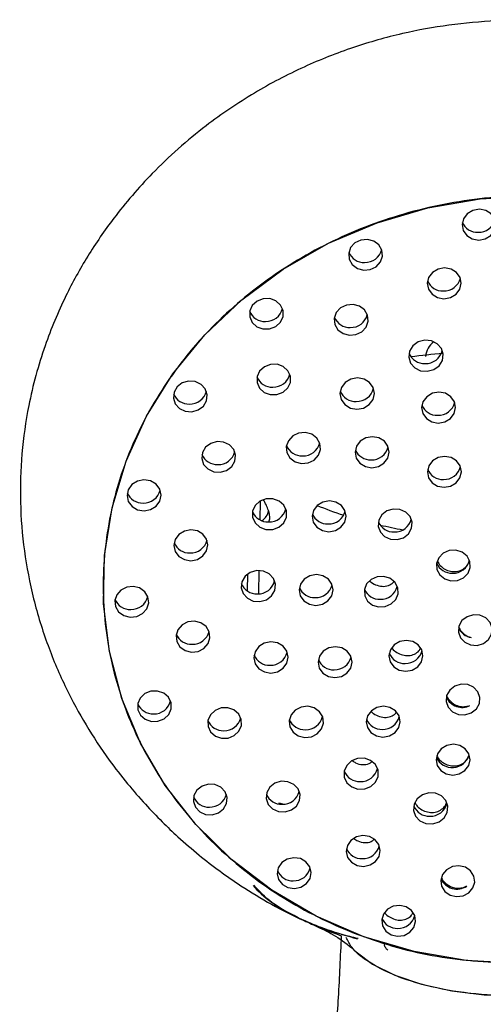
# Model space of a CAD drawing. Units: millimetres. Extents: x 48 to 1870, y 131 to 1970.
# Drawn here: x 1286 to 1311, y 981 to 1034 of the extents above; entities that cross this region are included whole.
import ezdxf

# ---------------------------------------------------------------- set-up
doc = ezdxf.new("R2010")
doc.units = ezdxf.units.MM

msp = doc.modelspace()

# ---------------------------------------------------------------- linework, layer by layer
at = {"color": 7, "linetype": 'Continuous', "lineweight": 25}
for p, q in [((1298.859, 1006.876), (1298.878, 1007.916)), ((1298.174, 1003.948), (1298.157, 1003.026)), ((1298.785, 1002.867), (1298.808, 1004.139))]:
    msp.add_line(p, q, dxfattribs=at)
at = {"color": 7, "linetype": 'Continuous', "lineweight": 25, "flags": 128}
for points in [[(1312.93, 982.79), (1310.053, 982.954), (1307.227, 983.445), (1304.497, 984.254), (1301.906, 985.368), (1299.495, 986.771), (1297.301, 988.44), (1295.361, 990.348), (1293.703, 992.466), (1292.355, 994.76), (1291.337, 997.194), (1290.666, 999.729), (1290.352, 1002.326), (1290.4, 1004.944), (1290.809, 1007.541), (1291.573, 1010.076), (1292.68, 1012.51), (1294.113, 1014.804), (1295.848, 1016.922), (1297.859, 1018.83), (1300.113, 1020.499), (1302.576, 1021.902), (1305.208, 1023.016), (1307.967, 1023.825), (1310.811, 1024.316), (1313.695, 1024.48)], [(1310.764, 1023.751), (1310.409, 1023.687), (1310.106, 1023.505), (1309.9, 1023.233), (1309.824, 1022.912), (1309.889, 1022.592), (1310.084, 1022.32), (1310.381, 1022.138), (1310.733, 1022.074), (1311.088, 1022.138), (1311.391, 1022.32), (1311.597, 1022.592), (1311.673, 1022.912), (1311.608, 1023.233), (1311.413, 1023.505), (1311.116, 1023.687), (1310.764, 1023.751)], [(1304.326, 1022.077), (1304.006, 1021.922), (1303.773, 1021.668), (1303.665, 1021.354), (1303.696, 1021.029), (1303.862, 1020.741), (1304.138, 1020.535), (1304.482, 1020.441), (1304.841, 1020.475), (1305.161, 1020.63), (1305.393, 1020.884), (1305.502, 1021.198), (1305.471, 1021.523), (1305.305, 1021.811), (1305.029, 1022.017), (1304.685, 1022.111), (1304.326, 1022.077)], [(1308.874, 1020.567), (1308.519, 1020.503), (1308.216, 1020.322), (1308.011, 1020.05), (1307.934, 1019.729), (1307.999, 1019.408), (1308.194, 1019.136), (1308.491, 1018.954), (1308.843, 1018.891), (1309.198, 1018.954), (1309.501, 1019.136), (1309.707, 1019.408), (1309.783, 1019.729), (1309.718, 1020.05), (1309.523, 1020.322), (1309.227, 1020.503), (1308.874, 1020.567)], [(1298.686, 1018.765), (1298.429, 1018.531), (1298.289, 1018.228), (1298.286, 1017.901), (1298.422, 1017.6), (1298.675, 1017.371), (1299.007, 1017.248), (1299.368, 1017.251), (1299.702, 1017.379), (1299.959, 1017.613), (1300.099, 1017.916), (1300.102, 1018.243), (1299.966, 1018.544), (1299.713, 1018.773), (1299.381, 1018.896), (1299.02, 1018.893), (1298.686, 1018.765)], [(1303.545, 1018.545), (1303.225, 1018.39), (1302.993, 1018.136), (1302.884, 1017.822), (1302.915, 1017.497), (1303.082, 1017.209), (1303.358, 1017.003), (1303.702, 1016.91), (1304.061, 1016.943), (1304.381, 1017.099), (1304.613, 1017.352), (1304.722, 1017.666), (1304.691, 1017.991), (1304.525, 1018.279), (1304.249, 1018.485), (1303.905, 1018.579), (1303.545, 1018.545)], [(1308.157, 1016.606), (1307.794, 1016.64), (1307.442, 1016.546), (1307.155, 1016.337), (1306.976, 1016.045), (1306.933, 1015.716), (1307.031, 1015.398), (1307.257, 1015.141), (1307.575, 1014.984), (1307.938, 1014.95), (1308.29, 1015.044), (1308.577, 1015.253), (1308.756, 1015.545), (1308.799, 1015.874), (1308.701, 1016.192), (1308.475, 1016.449), (1308.157, 1016.606)], [(1299.085, 1015.199), (1298.828, 1014.965), (1298.687, 1014.662), (1298.685, 1014.335), (1298.82, 1014.034), (1299.073, 1013.805), (1299.406, 1013.682), (1299.766, 1013.685), (1300.101, 1013.813), (1300.357, 1014.047), (1300.498, 1014.35), (1300.501, 1014.677), (1300.365, 1014.978), (1300.112, 1015.207), (1299.78, 1015.33), (1299.419, 1015.327), (1299.085, 1015.199)], [(1294.346, 1014.108), (1294.175, 1013.817), (1294.139, 1013.491), (1294.243, 1013.18), (1294.471, 1012.93), (1294.788, 1012.78), (1295.147, 1012.752), (1295.493, 1012.852), (1295.772, 1013.063), (1295.943, 1013.353), (1295.979, 1013.679), (1295.875, 1013.991), (1295.647, 1014.241), (1295.33, 1014.391), (1294.971, 1014.418), (1294.625, 1014.319), (1294.346, 1014.108)], [(1304.144, 1014.588), (1303.785, 1014.523), (1303.478, 1014.339), (1303.27, 1014.064), (1303.192, 1013.739), (1303.258, 1013.414), (1303.456, 1013.139), (1303.756, 1012.955), (1304.113, 1012.89), (1304.472, 1012.955), (1304.779, 1013.139), (1304.987, 1013.414), (1305.065, 1013.739), (1304.999, 1014.064), (1304.801, 1014.339), (1304.501, 1014.523), (1304.144, 1014.588)], [(1308.918, 1013.754), (1308.566, 1013.818), (1308.211, 1013.754), (1307.908, 1013.572), (1307.702, 1013.3), (1307.626, 1012.979), (1307.691, 1012.659), (1307.886, 1012.387), (1308.183, 1012.205), (1308.535, 1012.141), (1308.89, 1012.205), (1309.193, 1012.387), (1309.399, 1012.659), (1309.475, 1012.979), (1309.41, 1013.3), (1309.215, 1013.572), (1308.918, 1013.754)], [(1300.946, 1011.596), (1300.622, 1011.439), (1300.387, 1011.182), (1300.277, 1010.864), (1300.308, 1010.535), (1300.476, 1010.244), (1300.756, 1010.035), (1301.104, 1009.94), (1301.468, 1009.974), (1301.792, 1010.131), (1302.027, 1010.388), (1302.138, 1010.706), (1302.106, 1011.035), (1301.938, 1011.327), (1301.658, 1011.536), (1301.31, 1011.63), (1300.946, 1011.596)], [(1295.888, 1010.824), (1295.717, 1010.534), (1295.681, 1010.208), (1295.785, 1009.896), (1296.013, 1009.646), (1296.33, 1009.496), (1296.689, 1009.469), (1297.035, 1009.568), (1297.314, 1009.779), (1297.485, 1010.07), (1297.521, 1010.396), (1297.417, 1010.707), (1297.189, 1010.957), (1296.872, 1011.107), (1296.513, 1011.135), (1296.167, 1011.035), (1295.888, 1010.824)], [(1304.954, 1011.394), (1304.6, 1011.33), (1304.296, 1011.149), (1304.091, 1010.877), (1304.015, 1010.556), (1304.079, 1010.235), (1304.275, 1009.963), (1304.571, 1009.781), (1304.924, 1009.717), (1305.279, 1009.781), (1305.582, 1009.963), (1305.787, 1010.235), (1305.863, 1010.556), (1305.799, 1010.877), (1305.603, 1011.149), (1305.307, 1011.33), (1304.954, 1011.394)], [(1308.88, 1010.331), (1308.525, 1010.267), (1308.222, 1010.085), (1308.017, 1009.813), (1307.94, 1009.492), (1308.005, 1009.171), (1308.2, 1008.899), (1308.497, 1008.718), (1308.849, 1008.654), (1309.204, 1008.718), (1309.507, 1008.899), (1309.713, 1009.171), (1309.789, 1009.492), (1309.724, 1009.813), (1309.529, 1010.085), (1309.232, 1010.267), (1308.88, 1010.331)], [(1291.691, 1008.521), (1291.622, 1008.199), (1291.693, 1007.879), (1291.894, 1007.611), (1292.194, 1007.434), (1292.548, 1007.376), (1292.901, 1007.446), (1293.201, 1007.633), (1293.401, 1007.908), (1293.47, 1008.23), (1293.399, 1008.55), (1293.198, 1008.818), (1292.898, 1008.995), (1292.544, 1009.053), (1292.19, 1008.983), (1291.891, 1008.796), (1291.691, 1008.521)], [(1298.847, 1007.898), (1298.587, 1007.661), (1298.444, 1007.354), (1298.442, 1007.023), (1298.579, 1006.718), (1298.835, 1006.486), (1299.172, 1006.362), (1299.537, 1006.365), (1299.876, 1006.495), (1300.136, 1006.731), (1300.278, 1007.038), (1300.281, 1007.37), (1300.143, 1007.674), (1299.887, 1007.906), (1299.551, 1008.03), (1299.185, 1008.027), (1298.847, 1007.898)], [(1302.263, 1007.853), (1301.96, 1007.671), (1301.754, 1007.399), (1301.678, 1007.078), (1301.743, 1006.758), (1301.938, 1006.486), (1302.234, 1006.304), (1302.587, 1006.24), (1302.942, 1006.304), (1303.245, 1006.486), (1303.45, 1006.758), (1303.527, 1007.078), (1303.462, 1007.399), (1303.267, 1007.671), (1302.97, 1007.853), (1302.618, 1007.917), (1302.263, 1007.853)], [(1305.745, 1007.368), (1305.47, 1007.152), (1305.305, 1006.859), (1305.275, 1006.532), (1305.386, 1006.222), (1305.619, 1005.977), (1305.94, 1005.832), (1306.299, 1005.81), (1306.643, 1005.916), (1306.918, 1006.131), (1307.083, 1006.425), (1307.112, 1006.751), (1307.002, 1007.061), (1306.769, 1007.307), (1306.448, 1007.451), (1306.088, 1007.473), (1305.745, 1007.368)], [(1294.24, 1005.811), (1294.17, 1005.489), (1294.241, 1005.17), (1294.442, 1004.901), (1294.742, 1004.725), (1295.096, 1004.667), (1295.45, 1004.737), (1295.749, 1004.923), (1295.949, 1005.199), (1296.019, 1005.521), (1295.948, 1005.84), (1295.747, 1006.109), (1295.446, 1006.285), (1295.093, 1006.343), (1294.739, 1006.273), (1294.439, 1006.087), (1294.24, 1005.811)], [(1308.564, 1004.823), (1308.442, 1004.513), (1308.46, 1004.187), (1308.614, 1003.894), (1308.881, 1003.678), (1309.221, 1003.573), (1309.581, 1003.594), (1309.907, 1003.739), (1310.149, 1003.985), (1310.271, 1004.295), (1310.253, 1004.621), (1310.099, 1004.914), (1309.832, 1005.13), (1309.493, 1005.235), (1309.132, 1005.214), (1308.806, 1005.069), (1308.564, 1004.823)], [(1298.033, 1003.82), (1297.86, 1003.526), (1297.823, 1003.196), (1297.928, 1002.88), (1298.159, 1002.627), (1298.481, 1002.475), (1298.844, 1002.447), (1299.194, 1002.548), (1299.477, 1002.761), (1299.65, 1003.056), (1299.687, 1003.386), (1299.582, 1003.701), (1299.351, 1003.954), (1299.029, 1004.106), (1298.666, 1004.134), (1298.316, 1004.034), (1298.033, 1003.82)], [(1301.253, 1003.67), (1301.048, 1003.398), (1300.972, 1003.077), (1301.036, 1002.756), (1301.232, 1002.484), (1301.528, 1002.302), (1301.881, 1002.239), (1302.236, 1002.302), (1302.539, 1002.484), (1302.744, 1002.756), (1302.82, 1003.077), (1302.756, 1003.398), (1302.561, 1003.67), (1302.264, 1003.851), (1301.912, 1003.915), (1301.557, 1003.851), (1301.253, 1003.67)], [(1304.638, 1003.405), (1304.516, 1003.095), (1304.534, 1002.768), (1304.688, 1002.475), (1304.955, 1002.259), (1305.294, 1002.154), (1305.655, 1002.176), (1305.981, 1002.32), (1306.223, 1002.566), (1306.345, 1002.876), (1306.327, 1003.202), (1306.173, 1003.496), (1305.906, 1003.711), (1305.566, 1003.817), (1305.206, 1003.795), (1304.88, 1003.651), (1304.638, 1003.405)], [(1290.957, 1002.499), (1290.995, 1002.175), (1291.167, 1001.89), (1291.448, 1001.688), (1291.794, 1001.601), (1292.152, 1001.64), (1292.469, 1001.801), (1292.696, 1002.059), (1292.799, 1002.374), (1292.761, 1002.699), (1292.589, 1002.984), (1292.308, 1003.185), (1291.962, 1003.273), (1291.604, 1003.233), (1291.287, 1003.072), (1291.06, 1002.815), (1290.957, 1002.499)], [(1294.286, 1000.605), (1294.324, 1000.28), (1294.496, 999.996), (1294.776, 999.794), (1295.122, 999.706), (1295.481, 999.746), (1295.798, 999.907), (1296.025, 1000.165), (1296.127, 1000.48), (1296.089, 1000.804), (1295.917, 1001.089), (1295.637, 1001.291), (1295.291, 1001.378), (1294.932, 1001.339), (1294.615, 1001.178), (1294.388, 1000.92), (1294.286, 1000.605)], [(1309.735, 1000.482), (1309.968, 1000.236), (1310.289, 1000.091), (1310.649, 1000.07), (1310.992, 1000.175), (1311.267, 1000.391), (1311.432, 1000.684), (1311.461, 1001.011), (1311.351, 1001.32), (1311.118, 1001.566), (1310.797, 1001.711), (1310.438, 1001.732), (1310.094, 1001.627), (1309.819, 1001.412), (1309.654, 1001.118), (1309.625, 1000.792), (1309.735, 1000.482)], [(1298.577, 999.726), (1298.506, 999.4), (1298.578, 999.076), (1298.782, 998.804), (1299.086, 998.625), (1299.444, 998.567), (1299.802, 998.638), (1300.106, 998.827), (1300.308, 999.106), (1300.378, 999.432), (1300.306, 999.755), (1300.103, 1000.027), (1299.799, 1000.206), (1299.44, 1000.265), (1299.082, 1000.194), (1298.779, 1000.005), (1298.577, 999.726)], [(1305.855, 999.503), (1305.919, 999.182), (1306.114, 998.91), (1306.411, 998.729), (1306.764, 998.665), (1307.118, 998.729), (1307.422, 998.91), (1307.627, 999.182), (1307.703, 999.503), (1307.639, 999.824), (1307.443, 1000.096), (1307.147, 1000.278), (1306.794, 1000.342), (1306.439, 1000.278), (1306.136, 1000.096), (1305.931, 999.824), (1305.855, 999.503)], [(1302.08, 999.481), (1302.004, 999.16), (1302.068, 998.84), (1302.264, 998.568), (1302.56, 998.386), (1302.913, 998.322), (1303.267, 998.386), (1303.571, 998.568), (1303.776, 998.84), (1303.852, 999.16), (1303.788, 999.481), (1303.592, 999.753), (1303.296, 999.935), (1302.943, 999.999), (1302.588, 999.935), (1302.285, 999.753), (1302.08, 999.481)], [(1292.21, 996.579), (1292.352, 996.28), (1292.61, 996.056), (1292.945, 995.939), (1293.305, 995.948), (1293.637, 996.082), (1293.889, 996.319), (1294.023, 996.625), (1294.019, 996.952), (1293.877, 997.251), (1293.619, 997.475), (1293.285, 997.592), (1292.924, 997.583), (1292.592, 997.449), (1292.34, 997.211), (1292.206, 996.906), (1292.21, 996.579)], [(1309.07, 996.709), (1309.303, 996.463), (1309.624, 996.318), (1309.984, 996.297), (1310.327, 996.402), (1310.602, 996.618), (1310.767, 996.911), (1310.797, 997.238), (1310.686, 997.547), (1310.453, 997.793), (1310.132, 997.938), (1309.773, 997.959), (1309.429, 997.854), (1309.154, 997.639), (1308.989, 997.345), (1308.96, 997.019), (1309.07, 996.709)], [(1296.023, 995.668), (1296.165, 995.369), (1296.423, 995.145), (1296.758, 995.028), (1297.118, 995.037), (1297.45, 995.171), (1297.702, 995.408), (1297.836, 995.714), (1297.832, 996.041), (1297.69, 996.339), (1297.432, 996.564), (1297.098, 996.681), (1296.737, 996.672), (1296.405, 996.538), (1296.153, 996.3), (1296.019, 995.995), (1296.023, 995.668)], [(1300.43, 995.979), (1300.468, 995.65), (1300.642, 995.362), (1300.926, 995.158), (1301.277, 995.069), (1301.64, 995.109), (1301.961, 995.272), (1302.191, 995.533), (1302.294, 995.852), (1302.256, 996.181), (1302.082, 996.47), (1301.798, 996.674), (1301.448, 996.762), (1301.084, 996.722), (1300.763, 996.559), (1300.533, 996.298), (1300.43, 995.979)], [(1304.617, 995.925), (1304.681, 995.604), (1304.876, 995.332), (1305.173, 995.151), (1305.525, 995.087), (1305.88, 995.151), (1306.183, 995.332), (1306.389, 995.604), (1306.465, 995.925), (1306.401, 996.246), (1306.205, 996.518), (1305.909, 996.7), (1305.556, 996.763), (1305.201, 996.7), (1304.898, 996.518), (1304.693, 996.246), (1304.617, 995.925)], [(1308.477, 993.543), (1308.672, 993.271), (1308.969, 993.089), (1309.321, 993.025), (1309.676, 993.089), (1309.979, 993.271), (1310.185, 993.543), (1310.261, 993.864), (1310.197, 994.184), (1310.001, 994.456), (1309.705, 994.638), (1309.352, 994.702), (1308.997, 994.638), (1308.694, 994.456), (1308.489, 994.184), (1308.412, 993.864), (1308.477, 993.543)], [(1303.428, 992.913), (1303.571, 992.61), (1303.832, 992.383), (1304.171, 992.265), (1304.537, 992.274), (1304.873, 992.409), (1305.128, 992.65), (1305.264, 992.959), (1305.26, 993.291), (1305.116, 993.593), (1304.855, 993.821), (1304.516, 993.939), (1304.15, 993.929), (1303.815, 993.794), (1303.559, 993.553), (1303.423, 993.244), (1303.428, 992.913)], [(1295.338, 991.285), (1295.571, 991.039), (1295.892, 990.895), (1296.251, 990.873), (1296.595, 990.979), (1296.87, 991.194), (1297.035, 991.488), (1297.064, 991.814), (1296.954, 992.124), (1296.721, 992.37), (1296.4, 992.514), (1296.041, 992.536), (1295.697, 992.431), (1295.422, 992.215), (1295.257, 991.922), (1295.228, 991.595), (1295.338, 991.285)], [(1299.296, 991.439), (1299.529, 991.193), (1299.85, 991.048), (1300.21, 991.027), (1300.553, 991.132), (1300.828, 991.347), (1300.993, 991.641), (1301.023, 991.967), (1300.912, 992.277), (1300.679, 992.523), (1300.358, 992.668), (1299.999, 992.689), (1299.655, 992.584), (1299.38, 992.368), (1299.216, 992.075), (1299.186, 991.748), (1299.296, 991.439)], [(1307.304, 990.799), (1307.54, 990.55), (1307.865, 990.403), (1308.229, 990.382), (1308.577, 990.488), (1308.855, 990.707), (1309.022, 991.004), (1309.052, 991.334), (1308.941, 991.648), (1308.704, 991.897), (1308.379, 992.044), (1308.015, 992.065), (1307.668, 991.959), (1307.389, 991.74), (1307.222, 991.443), (1307.192, 991.113), (1307.304, 990.799)], [(1303.815, 988.293), (1304.119, 988.122), (1304.474, 988.07), (1304.826, 988.146), (1305.122, 988.337), (1305.316, 988.616), (1305.379, 988.939), (1305.301, 989.257), (1305.095, 989.522), (1304.791, 989.694), (1304.436, 989.745), (1304.083, 989.67), (1303.788, 989.478), (1303.593, 989.199), (1303.53, 988.876), (1303.608, 988.558), (1303.815, 988.293)], [(1300.063, 987.089), (1300.367, 986.918), (1300.722, 986.866), (1301.074, 986.942), (1301.37, 987.133), (1301.564, 987.412), (1301.627, 987.735), (1301.549, 988.053), (1301.343, 988.318), (1301.039, 988.49), (1300.683, 988.541), (1300.331, 988.466), (1300.036, 988.274), (1299.841, 987.995), (1299.778, 987.672), (1299.856, 987.354), (1300.063, 987.089)], [(1309.177, 986.511), (1309.525, 986.429), (1309.883, 986.475), (1310.197, 986.641), (1310.418, 986.902), (1310.514, 987.219), (1310.47, 987.543), (1310.292, 987.825), (1310.007, 988.021), (1309.659, 988.103), (1309.301, 988.057), (1308.988, 987.891), (1308.766, 987.63), (1308.67, 987.313), (1308.715, 986.989), (1308.893, 986.707), (1309.177, 986.511)], [(1305.965, 984.363), (1306.313, 984.281), (1306.671, 984.327), (1306.984, 984.493), (1307.206, 984.755), (1307.302, 985.071), (1307.257, 985.395), (1307.079, 985.677), (1306.795, 985.874), (1306.447, 985.955), (1306.089, 985.91), (1305.775, 985.744), (1305.554, 985.482), (1305.458, 985.165), (1305.502, 984.842), (1305.68, 984.56), (1305.965, 984.363)], [(1303.968, 983.53), (1304.063, 983.434), (1304.965, 982.753), (1306.166, 982.157), (1307.619, 981.671), (1309.263, 981.316), (1311.03, 981.105), (1312.85, 981.047), (1314.646, 981.145), (1316.346, 981.395), (1317.88, 981.786), (1319.186, 982.303), (1320.209, 982.924), (1320.898, 983.61)]]:
    msp.add_lwpolyline(points, dxfattribs=at)
at = {"color": 7, "linetype": 'Continuous', "lineweight": 25}
for centre, radius, start, end in [((1310.731, 1023.413), 0.917, 267.9187, 346.4977), ((1310.664, 1023.388), 0.892, 202.3591, 272.1791), ((1304.499, 1021.751), 0.892, 202.3591, 272.1791), ((1304.566, 1021.777), 0.917, 267.9187, 346.4977), ((1308.841, 1020.229), 0.917, 267.9187, 346.4977), ((1308.774, 1020.204), 0.892, 202.3591, 272.1791), ((1299.176, 1018.573), 0.917, 267.9187, 346.4977), ((1299.109, 1018.547), 0.892, 202.3591, 272.1791), ((1303.718, 1018.219), 0.892, 202.3591, 272.1791), ((1303.785, 1018.245), 0.917, 267.9187, 346.4977), ((1307.78, 1016.271), 0.903, 202.1678, 272.186), ((1307.849, 1016.296), 0.928, 267.9117, 346.6859), ((1299.508, 1014.981), 0.892, 202.3591, 272.1791), ((1299.575, 1015.007), 0.917, 267.9187, 346.4977), ((1294.974, 1014.061), 0.892, 202.3591, 272.1791), ((1295.041, 1014.086), 0.917, 267.9187, 346.4977), ((1304.043, 1014.215), 0.903, 202.1678, 272.186), ((1304.111, 1014.24), 0.928, 267.9117, 346.6859), ((1308.466, 1013.455), 0.892, 202.3591, 272.1791), ((1308.533, 1013.48), 0.917, 267.9187, 346.4977), ((1301.121, 1011.261), 0.903, 202.1678, 272.186), ((1301.19, 1011.287), 0.928, 267.9117, 346.6859), ((1296.516, 1010.777), 0.892, 202.3591, 272.1791), ((1296.583, 1010.802), 0.917, 267.9187, 346.4977), ((1304.854, 1011.031), 0.892, 202.3591, 272.1791), ((1304.921, 1011.056), 0.917, 267.9187, 346.4977), ((1308.78, 1009.968), 0.892, 202.3591, 272.1791), ((1308.847, 1009.993), 0.917, 267.9187, 346.4977), ((1292.461, 1008.69), 0.892, 202.3591, 272.1791), ((1292.528, 1008.715), 0.917, 267.9187, 346.4977), ((1299.276, 1007.672), 0.903, 202.1678, 272.186), ((1298.479, 1007.558), 0.859, 302.9531, 348.5403), ((1299.344, 1007.697), 0.928, 267.9117, 346.6859), ((1302.517, 1007.554), 0.892, 202.3591, 272.1791), ((1302.585, 1007.579), 0.917, 267.9187, 346.4977), ((1306.109, 1007.117), 0.892, 202.3591, 272.1791), ((1306.176, 1007.142), 0.917, 267.9187, 346.4977), ((1295.01, 1005.98), 0.892, 202.3591, 272.1791), ((1295.077, 1006.006), 0.917, 267.9187, 346.4977), ((1309.272, 1004.879), 0.892, 202.3591, 272.1791), ((1309.339, 1004.905), 0.917, 267.9187, 346.4977), ((1298.669, 1003.766), 0.903, 202.1678, 272.186), ((1298.738, 1003.791), 0.928, 267.8964, 347.1011), ((1301.811, 1003.552), 0.892, 202.3591, 272.1791), ((1301.878, 1003.578), 0.917, 267.9187, 346.4977), ((1305.345, 1003.461), 0.892, 202.3591, 272.1791), ((1305.413, 1003.486), 0.917, 267.9187, 346.4977), ((1291.793, 1002.912), 0.892, 202.3591, 272.1791), ((1291.86, 1002.937), 0.917, 267.9187, 346.4977), ((1295.189, 1001.043), 0.917, 267.9187, 346.4977), ((1310.45, 1001.374), 0.883, 202.3862, 261.768), ((1295.122, 1001.018), 0.892, 202.3591, 272.1791), ((1299.425, 999.917), 0.928, 267.9117, 346.6859), ((1306.761, 1000.004), 0.917, 267.9187, 346.4977), ((1299.357, 999.891), 0.903, 202.1678, 272.186), ((1302.843, 999.635), 0.891, 201.968, 272.1933), ((1302.91, 999.661), 0.917, 267.9187, 346.4977), ((1306.694, 999.979), 0.892, 202.3591, 272.1791), ((1293.097, 997.266), 0.917, 267.9187, 346.4977), ((1309.824, 997.632), 0.931, 204.1448, 297.653), ((1293.03, 997.241), 0.892, 202.3591, 272.1791), ((1296.843, 996.33), 0.892, 202.3591, 272.1791), ((1296.91, 996.355), 0.917, 267.9187, 346.4977), ((1301.276, 996.391), 0.903, 202.1678, 272.186), ((1301.345, 996.417), 0.928, 267.9117, 346.6859), ((1305.456, 996.4), 0.892, 202.3591, 272.1791), ((1305.523, 996.426), 0.917, 267.9187, 346.4977), ((1309.294, 994.381), 0.946, 203.7409, 344.8163), ((1304.258, 993.577), 0.903, 202.1678, 272.186), ((1304.326, 993.603), 0.928, 267.9117, 346.6859), ((1296.061, 992.18), 0.892, 202.3591, 272.1791), ((1296.128, 992.205), 0.917, 267.9187, 346.4977), ((1300.019, 992.333), 0.892, 202.3591, 272.1791), ((1300.087, 992.358), 0.917, 267.9187, 346.4977), ((1308.036, 991.699), 0.903, 202.1678, 272.186), ((1308.105, 991.725), 0.928, 267.9117, 346.6859), ((1304.37, 989.383), 0.892, 202.3591, 272.1791), ((1304.437, 989.408), 0.917, 267.9187, 346.4977), ((1300.685, 988.204), 0.917, 267.9187, 346.4977), ((1300.618, 988.179), 0.892, 202.3591, 272.1791), ((1309.546, 987.783), 0.943, 203.8333, 304.2244), ((1306.295, 985.594), 0.892, 202.3591, 272.1791), ((1306.362, 985.619), 0.917, 267.9187, 346.4977)]:
    msp.add_arc(centre, radius, start, end, dxfattribs=at)
for centre, start_param, end_param in [((1312.507, 1010.899), 1.842939, 1.97253), ((1312.507, 1010.899), 3.882318, 4.023254), ((1312.507, 1010.899), 4.194261, 4.292697), ((1312.091, 988.241), 3.436686, 3.816713), ((1312.091, 988.241), 3.837051, 4.126219)]:
    msp.add_ellipse(centre, major_axis=(14.199, -0.302), ratio=0.360615, start_param=start_param, end_param=end_param, dxfattribs=at)
for points, knots in [([(1321.05, 983.965), (1321.67, 984.166), (1323.643, 984.807), (1326.505, 986.226), (1329.27, 988.063), (1331.181, 989.66), (1332.555, 991.01), (1333.647, 992.23), (1334.729, 993.581), (1335.931, 995.29), (1337.283, 997.623), (1338.753, 1000.986), (1339.835, 1005.214), (1340.085, 1010.015), (1339.378, 1014.784), (1337.674, 1019.408), (1335.107, 1023.493), (1332.054, 1026.776), (1328.745, 1029.353), (1325.109, 1031.401), (1321.004, 1032.956), (1316.471, 1033.902), (1311.58, 1034.114), (1307.337, 1033.541), (1303.87, 1032.563), (1301.17, 1031.496), (1298.474, 1030.082), (1295.669, 1028.183), (1293.094, 1025.897), (1291.002, 1023.469), (1289.459, 1021.224), (1288.184, 1018.917), (1287.056, 1016.216), (1286.039, 1012.484), (1285.636, 1007.827), (1286.242, 1003.434), (1287.268, 1000.098), (1288.533, 997.126), (1290.039, 994.621), (1291.607, 992.591), (1292.574, 991.476), (1293.492, 990.52), (1294.468, 989.593), (1295.867, 988.383), (1298.072, 986.776), (1300.665, 985.313), (1302.566, 984.573), (1303.258, 984.303)], [0, 0, 0, 0, 0.0130527, 0.0415398, 0.064073, 0.0805606, 0.0927909, 0.1037659, 0.113643, 0.1273208, 0.1453752, 0.167602, 0.2014047, 0.2340908, 0.2672419, 0.3017661, 0.3360532, 0.3662824, 0.3932645, 0.4211555, 0.4503822, 0.4810745, 0.5133968, 0.5476062, 0.5659609, 0.5852833, 0.6056127, 0.6269625, 0.6533818, 0.6751647, 0.6922713, 0.7091053, 0.7292011, 0.7524752, 0.7889578, 0.8256774, 0.8440156, 0.8612871, 0.8919832, 0.9028322, 0.9126691, 0.9214762, 0.9293061, 0.9394981, 0.9586243, 0.9849356, 1, 1, 1, 1]), ([(1312.93, 982.79), (1311.433, 982.867), (1308.449, 983.021), (1304.174, 984.238), (1300.267, 986.121), (1296.856, 988.651), (1294.067, 991.721), (1291.981, 995.213), (1290.678, 999.006), (1290.189, 1002.96), (1290.542, 1006.939), (1291.713, 1010.802), (1293.674, 1014.41), (1296.352, 1017.637), (1299.665, 1020.359), (1303.496, 1022.477), (1307.716, 1023.901), (1312.175, 1024.568), (1316.71, 1024.436), (1321.147, 1023.495), (1325.3, 1021.76), (1329.002, 1019.297), (1332.084, 1016.188), (1334.42, 1012.562), (1335.894, 1008.56), (1336.454, 1004.354), (1336.058, 1000.117), (1334.741, 996.027), (1332.545, 992.257), (1329.583, 988.957), (1325.973, 986.263), (1321.882, 984.284), (1317.474, 983.026), (1314.441, 982.868), (1312.93, 982.79)], [0, 0, 0, 0, 0.031132, 0.062055, 0.092796, 0.123393, 0.153871, 0.184265, 0.214596, 0.244897, 0.275191, 0.30551, 0.335879, 0.366326, 0.396878, 0.427568, 0.458425, 0.489483, 0.520771, 0.552289, 0.58401, 0.615903, 0.647936, 0.680083, 0.712301, 0.744563, 0.776827, 0.809066, 0.841238, 0.873316, 0.905257, 0.937042, 0.968631, 1, 1, 1, 1]), ([(1308.283, 1016.553), (1308.166, 1016.442), (1307.928, 1016.218), (1307.87, 1015.912), (1307.841, 1015.757)], [0, 0, 0, 0, 0.49244, 1, 1, 1, 1]), ([(1308.283, 1016.553), (1308.166, 1016.442), (1307.928, 1016.218), (1307.87, 1015.912), (1307.841, 1015.757)], [0, 0, 0, 0, 0.49244, 1, 1, 1, 1]), ([(1299.313, 1006.77), (1299.326, 1006.789), (1299.354, 1006.828), (1299.378, 1006.933), (1299.38, 1007.062), (1299.358, 1007.221), (1299.297, 1007.438), (1299.179, 1007.721), (1299.085, 1007.886), (1299.032, 1007.98)], [0, 0, 0, 0, 0.085686, 0.178128, 0.271095, 0.354204, 0.482957, 0.70635, 1, 1, 1, 1]), ([(1308.485, 1004.621), (1308.534, 1004.543), (1308.637, 1004.38), (1308.889, 1004.195), (1309.195, 1004.081), (1309.521, 1004.067), (1309.825, 1004.158), (1310.06, 1004.34), (1310.197, 1004.537), (1310.213, 1004.67), (1310.217, 1004.708)], [0, 0, 0, 0, 0.119449, 0.25329, 0.392026, 0.533138, 0.673269, 0.810421, 0.944508, 1, 1, 1, 1]), ([(1304.793, 1003.582), (1304.825, 1003.551), (1304.945, 1003.435), (1305.215, 1003.312), (1305.566, 1003.252), (1305.905, 1003.32), (1306.059, 1003.467), (1306.132, 1003.537)], [0, 0, 0, 0, 0.080633, 0.303274, 0.545084, 0.784714, 1, 1, 1, 1]), ([(1309.649, 1001.067), (1309.654, 1001.047), (1309.686, 1000.935), (1309.836, 1000.758), (1310.065, 1000.581), (1310.244, 1000.524), (1310.324, 1000.5)], [0, 0, 0, 0, 0.07309, 0.400578, 0.734482, 1, 1, 1, 1]), ([(1306.01, 999.93), (1306.018, 999.918), (1306.086, 999.818), (1306.284, 999.674), (1306.59, 999.531), (1306.935, 999.494), (1307.248, 999.577), (1307.474, 999.735), (1307.541, 999.88), (1307.566, 999.934)], [0, 0, 0, 0, 0.022646, 0.182648, 0.35778, 0.542145, 0.724893, 0.897394, 1, 1, 1, 1]), ([(1308.992, 997.313), (1308.994, 997.305), (1309.023, 997.206), (1309.168, 997.04), (1309.414, 996.849), (1309.722, 996.744), (1310.016, 996.732), (1310.186, 996.785), (1310.256, 996.807)], [0, 0, 0, 0, 0.017028, 0.217708, 0.423779, 0.635268, 0.849081, 1, 1, 1, 1]), ([(1304.88, 996.487), (1304.925, 996.444), (1305.06, 996.317), (1305.343, 996.192), (1305.698, 996.138), (1306.015, 996.226), (1306.21, 996.344), (1306.254, 996.439), (1306.255, 996.441)], [0, 0, 0, 0, 0.110117, 0.325304, 0.55693, 0.785668, 0.995158, 1, 1, 1, 1]), ([(1303.862, 993.804), (1303.92, 993.765), (1304.093, 993.648), (1304.416, 993.582), (1304.735, 993.607), (1304.879, 993.715), (1304.928, 993.752)], [0, 0, 0, 0, 0.165251, 0.496618, 0.830866, 1, 1, 1, 1]), ([(1308.452, 994.084), (1308.452, 994.082), (1308.481, 993.989), (1308.624, 993.827), (1308.868, 993.634), (1309.177, 993.523), (1309.502, 993.51), (1309.805, 993.602), (1310.043, 993.784), (1310.165, 993.978), (1310.198, 994.101), (1310.207, 994.133)], [0, 0, 0, 0, 0.003185, 0.132275, 0.265722, 0.403663, 0.543724, 0.682829, 0.819204, 0.952832, 1, 1, 1, 1]), ([(1300.085, 991.446), (1300.039, 991.465), (1299.956, 991.501), (1299.889, 991.485), (1299.859, 991.478)], [0, 0, 0, 0, 0.5396531, 1, 1, 1, 1]), ([(1307.269, 991.517), (1307.307, 991.458), (1307.401, 991.311), (1307.639, 991.133), (1307.949, 991.007), (1308.285, 990.985), (1308.599, 991.071), (1308.833, 991.257), (1308.961, 991.428), (1308.975, 991.531), (1308.976, 991.54)], [0, 0, 0, 0, 0.095157, 0.23746, 0.387733, 0.542338, 0.695752, 0.844181, 0.98707, 1, 1, 1, 1]), ([(1303.946, 989.586), (1304.019, 989.537), (1304.207, 989.414), (1304.54, 989.349), (1304.864, 989.381), (1305.005, 989.503), (1305.058, 989.549)], [0, 0, 0, 0, 0.198477, 0.506203, 0.815234, 1, 1, 1, 1]), ([(1308.71, 987.446), (1308.71, 987.444), (1308.739, 987.35), (1308.882, 987.189), (1309.127, 986.997), (1309.436, 986.89), (1309.759, 986.881), (1309.971, 986.946), (1310.068, 986.999), (1310.076, 987.003)], [0, 0, 0, 0, 0.005317, 0.19247, 0.384919, 0.58272, 0.782874, 0.981717, 1, 1, 1, 1]), ([(1304.175, 984.155), (1304.022, 984.189), (1302.878, 984.441), (1301.242, 985.092), (1299.434, 986.041), (1298.809, 986.726), (1298.512, 987.051)], [0, 0, 0, 0, 0.0569118, 0.4268802, 0.7280842, 1, 1, 1, 1]), ([(1305.621, 985.556), (1305.625, 985.549), (1305.69, 985.455), (1305.884, 985.316), (1306.189, 985.171), (1306.535, 985.133), (1306.849, 985.216), (1307.07, 985.368), (1307.134, 985.507), (1307.156, 985.554)], [0, 0, 0, 0, 0.012321, 0.17557, 0.354934, 0.544206, 0.731774, 0.908315, 1, 1, 1, 1]), ([(1301.142, 985.182), (1301.414, 985.054), (1302.005, 984.777), (1302.979, 984.316), (1303.62, 983.809), (1303.952, 983.546)], [0, 0, 0, 0, 0.293001, 0.634796, 1, 1, 1, 1]), ([(1303.258, 984.303), (1303.209, 983.185), (1303.114, 980.999), (1302.898, 978.08), (1302.703, 975.793), (1302.541, 974.074), (1302.392, 972.585), (1302.213, 970.898), (1301.975, 968.785), (1301.641, 966.004), (1301.183, 962.456), (1300.581, 958.096), (1300.107, 954.925), (1299.849, 953.199)], [0, 0, 0, 0, 0.107268, 0.209568, 0.280809, 0.327452, 0.374574, 0.424054, 0.489804, 0.578239, 0.692182, 0.832463, 1, 1, 1, 1]), ([(1321.05, 983.965), (1320.948, 983.756), (1320.695, 983.24), (1319.694, 982.519), (1318.249, 981.863), (1316.55, 981.403), (1314.323, 981.062), (1311.723, 980.997), (1308.992, 981.308), (1306.54, 981.924), (1304.81, 982.77), (1303.825, 983.591), (1303.62, 984.03), (1303.537, 984.206)], [0, 0, 0, 0, 0.062013, 0.1530454, 0.2413598, 0.3246947, 0.4015256, 0.5328144, 0.6366073, 0.7404002, 0.8716889, 0.9485199, 1, 1, 1, 1]), ([(1305.785, 983.522), (1305.746, 983.563), (1305.653, 983.661), (1305.621, 983.768), (1305.603, 983.831)], [0, 0, 0, 0, 0.415213, 1, 1, 1, 1])]:
    msp.add_open_spline(points, degree=3, knots=knots, dxfattribs=at)

doc.saveas('drawing.dxf')
